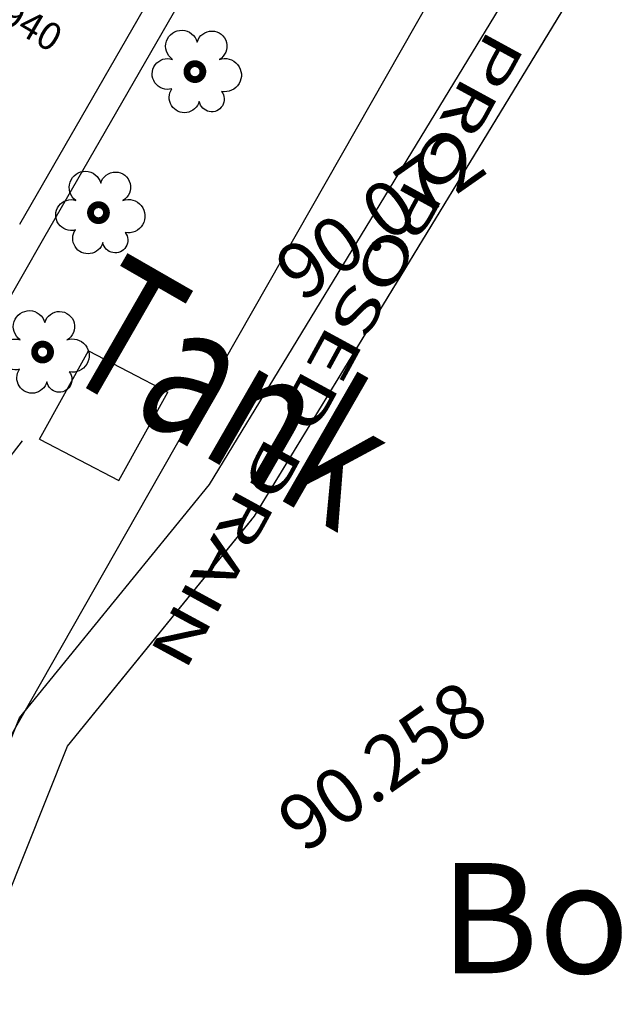
# Model space of a CAD drawing. Extents: x 10915 to 11928, y 9539 to 10230.
# Drawn here: x 11041 to 11052, y 9992 to 10010 of the extents above; entities that cross this region are included whole.
import ezdxf
from ezdxf.enums import TextEntityAlignment as Align

# ---------------------------------------------------------------- set-up
doc = ezdxf.new("R2010")
doc.units = 0
doc.header["$LTSCALE"] = 25.4
doc.header["$MEASUREMENT"] = 0
doc.linetypes.add('FENCELINE1', pattern=[36.83, 6.35, -2.54, -2.54, 25.4])
doc.layers.get('0').update_dxf_attribs({"linetype": 'CONTINUOUS'})
for name, color, linetype in [('DIST', 2, 'CONTINUOUS'), ('DRAIN', 5, 'CONTINUOUS'), ('drain-proposed', 4, 'CONTINUOUS'), ('LEVELS', 252, 'CONTINUOUS'), ('ROAD', 1, 'CONTINUOUS'), ('STALBL-1', 7, 'CONTINUOUS'), ('TANK', 151, 'CONTINUOUS'), ('TEXT', 7, 'CONTINUOUS'), ('TREE', 41, 'CONTINUOUS'), ('WATER_LINE', 141, 'CONTINUOUS')]:
    doc.layers.add(name, color=color, linetype=linetype)
doc.styles.add('0MM', font='simplex.shx', dxfattribs={"height": 0.5})
doc.styles.add('STYLE1', font='txt')

# ---------------------------------------------------------------- blocks, each defined once
blk = doc.blocks.new('TRE')
at = {"layer": 'TREE'}
blk.add_lwpolyline([(-0.48, 0.405, -1.418751), (0.337, 0.974, -1.494177), (1.064, 0.402, -1.307683), (1.142, -0.653, -1.27457), (0.405, -0.982, -1.185274), (-0.497, -0.566, -1.350068), (-0.48, 0.405, 0.167231)], format="xyb", dxfattribs=at)
at = {"layer": 'TREE', "const_width": 0.225}
blk.add_lwpolyline([(0, 0, 1), (0.525, 0, 1)], format="xyb", close=True, dxfattribs=at)
blk = doc.blocks.new('STALBL')
for p, q in [((0, 0.0424), (0, -0.0415)), ((0.0424, 0), (-0.0424, 0))]:
    blk.add_line(p, q)
blk.add_attdef('STAMAN', text='', height=0.0833).set_placement((-0.08, 0), align=Align.MIDDLE_RIGHT)
blk.add_attdef('STAPRE', text='', height=0.0833).set_placement((0.08, 0), align=Align.MIDDLE_LEFT)

msp = doc.modelspace()

# ---------------------------------------------------------------- linework, layer by layer
at = {"layer": 'DRAIN'}
msp.add_lwpolyline([(11041.008, 10005.888), (11048.156, 10018.3), (11057.119, 10033.631), (11063.324, 10044.292), (11071.047, 10057.281), (11079.396, 10071.829), (11087.381, 10085.551), (11094.214, 10097.24), (11100.335, 10107.782), (11108.251, 10121.064), (11119.569, 10140.253), (11126.588, 10152.133), (11133.118, 10163.167), (11139.129, 10171.981)], dxfattribs=at)
at = {"layer": 'drain-proposed'}
msp.add_line((11045.305, 10000.645), (11051.145, 10010.246), dxfattribs=at)
for points in [[(11088.966, 9959.471), (11084.347, 9961.425), (11072.387, 9966.574), (11064.541, 9969.925), (11053.216, 9974.789), (11040.946, 9980.314), (11036.957, 9986.788), (11041.002, 9996.925), (11044.45, 10001.165), (11050.135, 10010.51), (11049.891, 10017.293), (11058.852, 10032.62), (11065.053, 10043.275), (11072.779, 10056.269), (11081.133, 10070.825)], [(11089.356, 9960.392), (11084.74, 9962.345), (11072.781, 9967.494), (11064.935, 9970.844), (11053.619, 9975.704), (11041.637, 9981.099), (11038.072, 9986.884), (11041.874, 9996.412), (11045.269, 10000.587), (11051.145, 10010.246), (11050.901, 10017.039), (11059.716, 10032.116), (11065.915, 10042.768), (11073.642, 10055.765), (11081.999, 10070.325)], [(11088.843, 9960.609), (11084.74, 9962.345), (11072.781, 9967.494), (11064.935, 9970.844), (11053.619, 9975.704), (11041.637, 9981.099), (11038.072, 9986.884), (11041.874, 9996.412), (11045.226, 10000.534)]]:
    msp.add_lwpolyline(points, dxfattribs=at)
at = {"layer": 'ROAD'}
for points in [[(11041.446, 10005.636), (11048.593, 10018.046), (11057.556, 10033.376), (11063.76, 10044.036), (11071.483, 10057.026), (11079.834, 10071.576), (11087.818, 10085.296), (11094.651, 10096.986), (11100.771, 10107.526), (11108.686, 10120.806), (11120.004, 10139.996), (11127.023, 10151.876), (11133.545, 10162.896), (11139.547, 10171.696)], [(11039.869, 10002.876), (11041.446, 10005.636)]]:
    msp.add_lwpolyline(points, dxfattribs=at)
msp.add_lwpolyline([(11041.054, 10001.956, 0.063266), (11036.685, 9994.562, 0.063266)], format="xyb", dxfattribs=at)
at = {"layer": 'TANK'}
for points in [[(11041.365, 10001.986), (11042.254, 10003.586)], [(11042.254, 10003.586), (11043.696, 10002.836)], [(11042.807, 10001.236), (11043.696, 10002.836)], [(11041.365, 10001.986), (11042.807, 10001.236)]]:
    msp.add_lwpolyline(points, dxfattribs=at)
at = {"layer": 'WATER_LINE', "linetype": 'FENCELINE1'}
msp.add_lwpolyline([(11091.552, 10085.676), (11043.328, 10000.965), (11038.08, 9991.745), (11037.623, 9983.07)], dxfattribs=at)

# ---------------------------------------------------------------- block references
at = {"layer": 'STALBL-1'}
ref = msp.add_blockref('STALBL', (11040.295, 10010.04), dxfattribs=dict(at, xscale=6.002400960384154, yscale=6.002400960384154, zscale=6.002400960384154, rotation=329.5227359740946))
ref.add_attrib('STAMAN', '0', dxfattribs={"height": 0.5, "rotation": 329.5227, "style": '0MM'}).set_placement((11039.733, 10010.08), align=Align.RIGHT)
ref.add_attrib('STAPRE', '940', (11040.603, 10009.569), dxfattribs={"height": 0.5, "rotation": 329.5227, "style": '0MM'})
at = {"layer": 'TREE', "linetype": 'ByBlock', "xscale": 0.5509704984781313, "yscale": 0.5509704984781313, "zscale": 0.5509704984781313}
for p in [(11044.041, 10008.656), (11042.292, 10006.096), (11041.278, 10003.566)]:
    msp.add_blockref('TRE', p, dxfattribs=at)

# ---------------------------------------------------------------- texts
at = {"layer": 'DIST', "color": 0, "style": 'STYLE1', "width": 1.5}
msp.add_text('PROPOSED DRAIN', height=0.75, rotation=241.4306, dxfattribs=at).set_placement((11046.68, 10003.653), align=Align.MIDDLE)
at = {"layer": 'LEVELS'}
for s, p in [('90.072', (11047.542, 10006.056, 90.072)), ('90.258', (11047.583, 9996.056, 90.258))]:
    msp.add_text(s, height=1, rotation=35, dxfattribs=at).set_placement(p, align=Align.MIDDLE_CENTER)
at = {"layer": 'TEXT', "color": 7, "style": 'STYLE1', "width": 0.75}
msp.add_text('Tank', height=2.5, rotation=330.09, dxfattribs=at).set_placement((11041.647, 10003.234))
at = {"layer": 'TEXT', "color": 7, "style": 'STYLE1'}
msp.add_text('Bottom(lvl) 88.246', height=2, dxfattribs=at).set_placement((11060.347, 9994.291), align=Align.TOP_CENTER)

doc.saveas('drawing.dxf')
